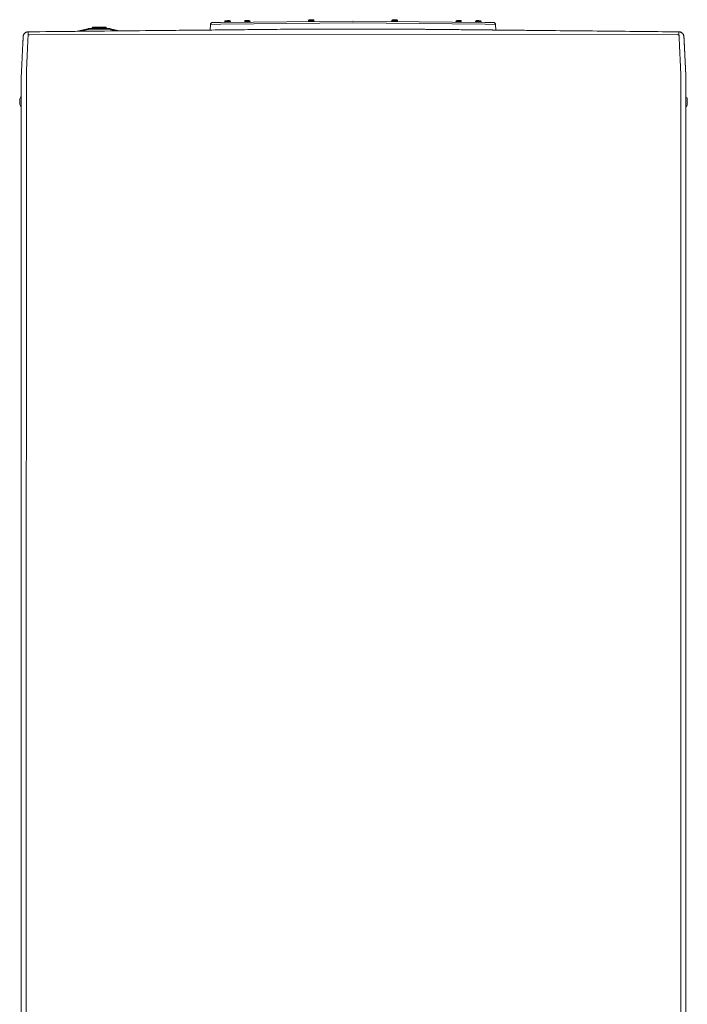
# Model space of a CAD drawing. Units: inches. Extents: x -59 to 363, y -535 to 202.
# Drawn here: x 253 to 286, y -144 to -95 of the extents above; entities that cross this region are included whole.
import ezdxf

# ---------------------------------------------------------------- set-up
doc = ezdxf.new("R2010")
doc.units = ezdxf.units.IN
doc.header["$MEASUREMENT"] = 0
doc.layers.add('Unnamed [1]', color=7, linetype='Continuous', lineweight=0)

msp = doc.modelspace()

# ---------------------------------------------------------------- linework, layer by layer
at = {"layer": 'Unnamed [1]', "color": 178, "linetype": 'Continuous', "lineweight": 0}
for p, q in [((256.9175157, -95.6841115), (256.8952076, -95.7376509)), ((256.9175157, -95.6841116), (257.0462504, -95.6841116)), ((257.5652067, -95.66565), (256.945208, -95.66565)), ((257.0462504, -95.6841116), (257.592899, -95.6841116)), ((257.615207, -95.7376508), (257.5928989, -95.6841114)), ((262.7457387, -95.5336184), (262.7341913, -95.809129)), ((263.2506775, -95.5283305), (262.7457387, -95.5336184)), ((262.8446038, -95.4378114), (263.2496851, -95.4335692)), ((263.2496851, -95.4335692), (269.7768059, -95.3652149)), ((269.7753168, -95.4600021), (263.2506775, -95.5283305)), ((263.4588975, -95.3946742), (263.459539, -95.4296702)), ((263.5938749, -95.3922013), (263.4588976, -95.3946751)), ((263.5945163, -95.4271954), (263.4595389, -95.4296693)), ((263.4605571, -95.4306508), (263.7285121, -95.4257397)), ((263.5040469, -95.3478399), (263.5930319, -95.346209)), ((263.5930319, -95.346209), (263.682017, -95.3445781)), ((263.7288522, -95.3897274), (263.5938749, -95.3922013)), ((263.7294936, -95.4247215), (263.5945163, -95.4271954)), ((263.7294936, -95.4247225), (263.7288522, -95.3897265)), ((263.7294936, -95.4247225), (263.7288522, -95.3897265)), ((263.7294936, -95.4247225), (263.7288522, -95.3897265)), ((263.7294936, -95.4247225), (263.7288522, -95.3897265)), ((264.5729513, -95.3865503), (264.437974, -95.3890242)), ((264.437974, -95.3890246), (264.4385622, -95.4211176)), ((264.4831233, -95.3421889), (264.5721083, -95.340558)), ((264.5721083, -95.340558), (264.6610934, -95.3389271)), ((264.7079286, -95.3840764), (264.5729513, -95.3865503)), ((264.70857, -95.4190691), (264.7079286, -95.3840769)), ((267.7210472, -95.3490854), (267.5860699, -95.3515592)), ((267.5860699, -95.3515605), (267.5867113, -95.3865527)), ((267.7216886, -95.3840795), (267.5867113, -95.3865533)), ((267.5877294, -95.3875348), (267.8556844, -95.3826238)), ((267.6312192, -95.304724), (267.7202043, -95.3030931)), ((267.7202043, -95.3030931), (267.8091894, -95.3014622)), ((267.8560246, -95.3466115), (267.7210472, -95.3490854)), ((267.8566659, -95.3816056), (267.7216886, -95.3840795)), ((267.8562459, -95.3466057), (267.8559604, -95.3466109)), ((267.8566659, -95.381605), (267.8560246, -95.3466128)), ((267.8568873, -95.3816012), (267.8562458, -95.3466052)), ((267.8568872, -95.3815998), (267.8566016, -95.3816051)), ((269.7868088, -95.3652149), (276.3134244, -95.433564)), ((269.7882978, -95.4600021), (276.312432, -95.5283252)), ((271.7063167, -95.3446177), (271.7056753, -95.37961)), ((271.8406526, -95.3820847), (271.7056753, -95.3796108)), ((271.841294, -95.3470906), (271.7063167, -95.3446167)), ((271.7066568, -95.380629), (271.9746118, -95.3855401)), ((271.7531519, -95.2994674), (271.842137, -95.3010983)), ((271.97563, -95.3845586), (271.8406526, -95.3820847)), ((271.9762714, -95.3495644), (271.841294, -95.3470906)), ((271.842137, -95.3010983), (271.931122, -95.3027292)), ((271.9758513, -95.3845644), (271.9755655, -95.3845591)), ((271.97563, -95.3845576), (271.9762713, -95.3495653)), ((271.9758512, -95.3845652), (271.9764927, -95.3495692)), ((271.9764926, -95.3495702), (271.9762071, -95.349565)), ((274.855686, -95.3840769), (274.8550447, -95.4190691)), ((274.9906634, -95.3865503), (274.855686, -95.3840764)), ((274.9025213, -95.3389271), (274.9915063, -95.340558)), ((275.1256407, -95.3890242), (274.9906634, -95.3865503)), ((274.9915063, -95.340558), (275.0804914, -95.3421889)), ((275.1250525, -95.4211176), (275.1256407, -95.3890246)), ((275.835938, -95.389738), (275.8352966, -95.424734)), ((275.970274, -95.427207), (275.8352966, -95.4247331)), ((275.9709153, -95.3922129), (275.835938, -95.389739)), ((275.8362781, -95.4257513), (276.1042331, -95.4306624)), ((275.8827732, -95.3445897), (275.9717583, -95.3462206)), ((276.1052513, -95.4296808), (275.970274, -95.427207)), ((276.1058927, -95.3946867), (275.9709153, -95.3922129)), ((275.9717583, -95.3462206), (276.0607433, -95.3478515)), ((276.1052513, -95.4296816), (276.1058927, -95.3946856)), ((276.1052513, -95.4296816), (276.1058927, -95.3946856)), ((276.1052513, -95.4296816), (276.1058927, -95.3946856)), ((276.1052513, -95.4296816), (276.1058927, -95.3946856)), ((276.8173708, -95.5336131), (276.312432, -95.5283252)), ((276.3134244, -95.433564), (276.7185057, -95.4378061)), ((276.8173708, -95.5336131), (276.8289416, -95.8096844)), ((253.5031279, -96.1247377), (253.5031205, -96.1248823)), ((253.5043812, -96.1097005), (253.5041065, -96.1122335)), ((253.7505025, -95.8878517), (253.7505003, -95.8878517)), ((285.7920149, -96.0375105), (253.8109333, -96.0402134)), ((256.6952424, -95.7461611), (256.173057, -95.8732692)), ((256.3052089, -95.8719774), (256.7023377, -95.77531)), ((256.6952424, -95.7461611), (256.6973206, -95.7546986)), ((256.6973206, -95.7546986), (256.7023377, -95.77531)), ((256.7661953, -95.7376499), (256.7661953, -95.7464367)), ((257.7442193, -95.7376499), (256.7661953, -95.7376499)), ((256.7661953, -95.7464367), (256.7661953, -95.7676499)), ((256.7661953, -95.7676499), (257.7442193, -95.7676499)), ((257.7442193, -95.7464367), (257.7442193, -95.7376499)), ((257.7442193, -95.7676499), (257.7442193, -95.7464367)), ((257.808077, -95.77531), (257.8130941, -95.7546986)), ((257.808077, -95.77531), (258.1318566, -95.854123)), ((257.8130941, -95.7546986), (257.8151722, -95.7461611)), ((258.2538048, -95.8529311), (257.8151722, -95.7461611)), ((266.2065471, -95.7751238), (267.5130437, -95.7623493)), ((272.1059908, -95.7627091), (267.5130437, -95.7623493)), ((286.1130085, -96.1000951), (286.1113224, -96.0910085)), ((253.3301277, -99.2022531), (253.3301277, -99.4869531)), ((253.4093029, -99.5338182), (253.4065583, -134.5857159)), ((253.4093029, -99.5338182), (253.4093044, -99.5142641)), ((253.4093048, -99.5100013), (253.4093044, -99.5142641)), ((253.6565583, -134.5900083), (253.6593051, -99.5100084)), ((285.9565582, -134.5925382), (285.959305, -99.5125383)), ((286.2093021, -99.5125698), (286.2093018, -99.5167974)), ((286.2093028, -99.5358133), (286.2093043, -99.5168332)), ((286.2093043, -99.5168331), (286.2093047, -99.5125704)), ((286.2829839, -99.4883592), (286.2829839, -99.2036592)), ((286.2829839, -99.4887442), (286.2829839, -99.4883374)), ((253.4065579, -134.5899887), (253.4038113, -169.6473735)), ((253.6565583, -134.5900083), (253.6538099, -169.6700082)), ((285.9565582, -134.5925382), (285.9538098, -169.6725381)), ((286.2065582, -134.5882824), (286.2038098, -169.6682823)), ((286.2065578, -134.5925562), (286.2038112, -169.6493351)), ((286.2065575, -134.5968331), (286.2065582, -134.5882849)), ((286.2065582, -134.5882874), (286.2065578, -134.5925562))]:
    msp.add_line(p, q, dxfattribs=at)
for points in [[(253.5031204, -96.124883), (253.5023801, -96.1392659), (253.501636, -96.1537245), (253.500884, -96.1683431), (253.5001197, -96.1832057), (253.4993389, -96.1983966), (253.4985375, -96.2140002), (253.4977112, -96.2301005), (253.4968558, -96.2467818), (253.495967, -96.2641283), (253.4950415, -96.2822063), (253.4940798, -96.3010104), (253.493083, -96.3205174), (253.4920524, -96.3407039), (253.4909893, -96.3615467), (253.489895, -96.3830224), (253.4887707, -96.4051077), (253.4876176, -96.4277793), (253.4864371, -96.451014), (253.4852303, -96.4747917), (253.4839978, -96.4991059), (253.4827403, -96.5239531), (253.4814582, -96.54933), (253.4801522, -96.5752333), (253.4788229, -96.6016597), (253.4774706, -96.6286059), (253.4760962, -96.6560684), (253.4747, -96.684044), (253.4732827, -96.7125294), (253.4718448, -96.7415211), (253.4703869, -96.7710159), (253.4689095, -96.8010105), (253.4674133, -96.8315014), (253.4658987, -96.8624854), (253.4643664, -96.8939592), (253.4628168, -96.9259193), (253.4612506, -96.9583625), (253.4596681, -96.9912846), (253.4580689, -97.0246782), (253.4564524, -97.0585347), (253.4548178, -97.092846), (253.4531647, -97.1276037), (253.4514924, -97.1627994), (253.4498001, -97.1984248), (253.4480874, -97.2344715), (253.4463536, -97.2709312), (253.444598, -97.3077957), (253.4428201, -97.3450564), (253.4410191, -97.3827051), (253.4391945, -97.4207335), (253.4373456, -97.4591332), (253.4354718, -97.4978959), (253.4335724, -97.5370132), (253.4316469, -97.5764768), (253.4296947, -97.6162783), (253.4276461, -97.6564506), (253.42547, -97.6970233), (253.423223, -97.7379837), (253.4209618, -97.7793189), (253.418743, -97.8210161), (253.4166235, -97.8630623), (253.4146598, -97.9054449), (253.4129086, -97.9481508), (253.4114266, -97.9911672), (253.4102565, -98.0344776), (253.4093854, -98.0780504), (253.4087862, -98.1218502), (253.4084321, -98.1658417), (253.408296, -98.2099895), (253.4083511, -98.2542583), (253.4085703, -98.2986127), (253.4089267, -98.3430175), (253.4093933, -98.3874372)], [(253.5031205, -96.1248823), (253.5026193, -96.1346269), (253.5021005, -96.1447133), (253.5015642, -96.1551399), (253.5010104, -96.1659052), (253.5004395, -96.1770077), (253.4998514, -96.1884459), (253.4992464, -96.2002184), (253.4986245, -96.2123237), (253.497986, -96.2247602), (253.4973309, -96.2375264), (253.4966594, -96.2506209), (253.4959717, -96.2640421), (253.4952679, -96.2777886), (253.494548, -96.2918589), (253.4938124, -96.3062514), (253.493061, -96.3209646), (253.4922941, -96.3359972), (253.4915117, -96.3513475), (253.4907141, -96.3670141), (253.4899014, -96.3829955), (253.4890736, -96.3992901), (253.488231, -96.4158966), (253.4873737, -96.4328133), (253.4865018, -96.4500388)], [(253.5041032, -96.1122573), (253.5040495, -96.1127735), (253.503997, -96.1132901), (253.5039456, -96.113807), (253.5038953, -96.1143243), (253.5038461, -96.1148419), (253.5037981, -96.1153598), (253.5037512, -96.1158781), (253.5037054, -96.1163967), (253.5036608, -96.1169156), (253.5036173, -96.1174348), (253.5035749, -96.1179544), (253.5035337, -96.1184742), (253.5034936, -96.1189945), (253.5034547, -96.119515), (253.5034168, -96.1200358), (253.5033802, -96.120557), (253.5033446, -96.1210785), (253.5033102, -96.1216003), (253.503277, -96.1221224), (253.5032449, -96.1226448), (253.5032139, -96.1231676), (253.5031841, -96.1236907), (253.5031554, -96.124214), (253.5031279, -96.1247377)], [(253.6593051, -99.5100084), (253.6593088, -99.448766), (253.6593108, -99.3875729), (253.6593116, -99.3264419), (253.6593119, -99.2653855), (253.6593122, -99.2044166), (253.6593132, -99.1435477), (253.6593155, -99.0827916), (253.6593195, -99.0221609), (253.6593261, -98.9616682), (253.6593357, -98.9013263), (253.659349, -98.8411478), (253.6593665, -98.7811455), (253.6593888, -98.7213319), (253.6594167, -98.6617198), (253.6594506, -98.6023217), (253.6594911, -98.5431505), (253.6595389, -98.4842188), (253.6595946, -98.4255392), (253.6596587, -98.3671244), (253.6597319, -98.3089872), (253.6598094, -98.2511419), (253.6598651, -98.1936104), (253.6598675, -98.1364165), (253.659785, -98.0795838), (253.6595863, -98.023136), (253.6593738, -97.9670972), (253.6597857, -97.9114935), (253.661554, -97.8563508), (253.6644843, -97.8016744), (253.6674553, -97.747449), (253.6700334, -97.6936866), (253.67256, -97.6404171), (253.6750367, -97.587651), (253.6774647, -97.5353988), (253.6798456, -97.4836711), (253.6821808, -97.4324782), (253.6844718, -97.3818309), (253.6867199, -97.3317396), (253.6889267, -97.2822148), (253.6910935, -97.2332671), (253.6932294, -97.1849489), (253.6953421, -97.1373103), (253.6974311, -97.0903579), (253.6994957, -97.0440985), (253.7015354, -96.9985388), (253.7035496, -96.9536854), (253.7055378, -96.9095452), (253.7074994, -96.8661248), (253.7094338, -96.823431), (253.7113405, -96.7814704), (253.7132188, -96.7402498), (253.7150683, -96.6997759), (253.7168882, -96.6600555), (253.7186781, -96.6210951), (253.7204375, -96.5829016), (253.7221656, -96.5454817), (253.723862, -96.508842), (253.725526, -96.4729893), (253.7271572, -96.4379304), (253.7287549, -96.4036719), (253.7303186, -96.3702205), (253.7318477, -96.337583), (253.7333416, -96.305766), (253.7347998, -96.2747764), (253.7362216, -96.2446207), (253.7376066, -96.2153058), (253.7389541, -96.1868383), (253.7402635, -96.159225), (253.7415344, -96.1324726), (253.7427661, -96.1065878), (253.7439581, -96.0815772), (253.7451097, -96.0574477), (253.7462205, -96.034206), (253.7472898, -96.0118587), (253.7483172, -95.9904126), (253.7493019, -95.9698743), (253.7502434, -95.9502507), (253.7511412, -95.9315484), (253.7519947, -95.9137741), (253.7528034, -95.8969346)], [(260.9826925, -95.8262576), (260.9847692, -95.8262373), (260.9868459, -95.826217), (260.9889227, -95.8261966), (260.9909994, -95.8261763), (260.9930761, -95.826156), (260.9951529, -95.8261357), (260.9972296, -95.8261154), (260.9993063, -95.8260951), (261.001383, -95.8260748), (261.0034598, -95.8260545), (261.0055365, -95.8260342), (261.0076132, -95.8260139), (261.0096899, -95.8259936), (261.0117666, -95.8259733), (261.0138434, -95.825953), (261.0159201, -95.8259327), (261.0179968, -95.8259124), (261.0200735, -95.8258921), (261.0221502, -95.8258718), (261.0242269, -95.8258515), (261.0263037, -95.8258312), (261.0283804, -95.8258109), (261.0304571, -95.8257906), (261.0325338, -95.8257703)], [(261.0325338, -95.8257703), (261.1944338, -95.8241875), (261.3563273, -95.8226047), (261.5182141, -95.8210219), (261.6800941, -95.819439), (261.8419672, -95.8178562), (262.0038332, -95.8162732), (262.165692, -95.8146903), (262.3275434, -95.8131072), (262.4893873, -95.811524), (262.6512236, -95.8099408), (262.813052, -95.8083574), (262.9748726, -95.8067739), (263.136685, -95.8051903), (263.2984893, -95.8036065), (263.4602852, -95.8020226), (263.6220726, -95.8004384), (263.7838507, -95.7988541), (263.9456158, -95.7972697), (264.1073636, -95.7956853), (264.2690899, -95.7941009), (264.4307902, -95.7925167), (264.5924603, -95.7909327), (264.7540958, -95.789349), (264.9156924, -95.7877657), (265.0772459, -95.7861829), (265.2387518, -95.7846006), (265.4002058, -95.7830191), (265.5616037, -95.7814382), (265.7229411, -95.7798582), (265.8842137, -95.778279), (266.0454171, -95.7767009), (266.2065471, -95.7751238)], [(273.7329935, -95.7788704), (273.6880143, -95.7784247), (273.643039, -95.777979), (273.5980686, -95.7775334), (273.5531043, -95.7770879), (273.508147, -95.7766425), (273.4631977, -95.7761971), (273.4182576, -95.7757518), (273.3733277, -95.7753065), (273.3284089, -95.7748611), (273.2835024, -95.7744158), (273.2386092, -95.7739704), (273.1937302, -95.773525), (273.1488666, -95.7730795), (273.1040194, -95.7726339), (273.0591896, -95.7721882), (273.0143783, -95.7717424), (272.9695865, -95.7712965), (272.9248152, -95.7708504), (272.8800655, -95.7704042), (272.8353384, -95.7699577), (272.7906349, -95.7695111), (272.7459561, -95.7690643), (272.7013031, -95.7686172), (272.6566768, -95.7681699)], [(277.0631916, -95.8120183), (277.041309, -95.8118004), (277.0194266, -95.8115824), (276.9975443, -95.8113644), (276.9756623, -95.8111464), (276.9537804, -95.8109284), (276.9318987, -95.8107104), (276.9100172, -95.8104924), (276.8881359, -95.8102743), (276.8662548, -95.8100563), (276.8443739, -95.8098382), (276.8224932, -95.8096201), (276.8006127, -95.8094021), (276.7787323, -95.809184), (276.7568522, -95.8089659), (276.7349723, -95.8087478), (276.7130926, -95.8085296), (276.6912131, -95.8083115), (276.6693338, -95.8080934), (276.6474547, -95.8078752), (276.6255758, -95.8076571), (276.6036972, -95.8074389), (276.5818187, -95.8072208), (276.5599405, -95.8070026), (276.5380625, -95.8067845)], [(277.0797936, -95.8121837), (277.0791018, -95.8121768), (277.0784101, -95.8121699), (277.0777183, -95.812163), (277.0770266, -95.8121561), (277.0763348, -95.8121492), (277.0756431, -95.8121423), (277.0749513, -95.8121355), (277.0742596, -95.8121286), (277.0735678, -95.8121217), (277.0728761, -95.8121148), (277.0721843, -95.8121079), (277.0714926, -95.812101), (277.0708009, -95.8120941), (277.0701091, -95.8120872), (277.0694174, -95.8120803), (277.0687256, -95.8120734), (277.0680339, -95.8120666), (277.0673421, -95.8120597), (277.0666504, -95.8120528), (277.0659586, -95.8120459), (277.0652669, -95.812039), (277.0645751, -95.8120321), (277.0638834, -95.8120252), (277.0631916, -95.8120183)], [(279.6259019, -95.8374664), (279.5197893, -95.8364131), (279.4136783, -95.8353601), (279.3075688, -95.8343072), (279.2014609, -95.8332544), (279.0953548, -95.8322017), (278.9892506, -95.8311491), (278.8831483, -95.8300966), (278.777048, -95.8290441), (278.6709499, -95.8279915), (278.5648539, -95.826939), (278.4587603, -95.8258863), (278.352669, -95.8248336), (278.2465803, -95.8237808), (278.1404941, -95.8227278), (278.0344105, -95.8216746), (277.9283298, -95.8206212), (277.8222518, -95.8195676), (277.7161768, -95.8185138), (277.6101049, -95.8174596), (277.504036, -95.8164052), (277.3979704, -95.8153504), (277.291908, -95.8142952), (277.1858491, -95.8132397), (277.0797936, -95.8121837)], [(285.959305, -99.5125383), (285.9593118, -99.451296), (285.9593221, -99.3901027), (285.9593351, -99.3289711), (285.95935, -99.2679139), (285.959366, -99.2069438), (285.9593823, -99.1460735), (285.9593982, -99.0853158), (285.9594129, -99.0246833), (285.9594255, -98.9641888), (285.9594353, -98.903845), (285.9594414, -98.8436646), (285.9594432, -98.7836603), (285.9594397, -98.7238448), (285.9594303, -98.6642308), (285.9594141, -98.6048311), (285.9593904, -98.5456584), (285.9593583, -98.4867254), (285.959317, -98.4280447), (285.9592659, -98.3696292), (285.959204, -98.3114915), (285.9591355, -98.2536462), (285.9590841, -98.1961149), (285.9590785, -98.1389215), (285.9591474, -98.0820893), (285.9593192, -98.0256421), (285.9594938, -97.9696038), (285.9590551, -97.9139998), (285.9572968, -97.8588552), (285.9544021, -97.8041758), (285.951444, -97.7499481), (285.9488648, -97.6961832), (285.9463598, -97.6429093), (285.9439198, -97.5901376), (285.9415356, -97.5378793), (285.9391981, -97.4861457), (285.9368979, -97.434948), (285.934626, -97.3842974), (285.9323732, -97.3342051), (285.9301302, -97.2846825), (285.927888, -97.2357407), (285.9256596, -97.1874303), (285.9234644, -97.1397988), (285.9213027, -97.092853), (285.9191745, -97.0465996), (285.9170801, -97.0010454), (285.9150197, -96.9561971), (285.9129933, -96.9120614), (285.9110012, -96.8686451), (285.9090436, -96.8259548), (285.9071205, -96.7839974), (285.9052323, -96.7427796), (285.9033789, -96.7023081), (285.9015608, -96.6625896), (285.8997778, -96.6236309), (285.8980304, -96.5854386), (285.8963186, -96.5480197), (285.8946426, -96.5113807), (285.8930025, -96.4755284), (285.8913986, -96.4404696), (285.889831, -96.406211), (285.8882999, -96.3727593), (285.8868054, -96.3401212), (285.8853477, -96.3083036), (285.883927, -96.277313), (285.8825435, -96.2471564), (285.8811974, -96.2178403), (285.8798887, -96.1893716), (285.8786176, -96.1617569), (285.8773845, -96.1350031), (285.8761893, -96.1091167), (285.8750323, -96.0841047), (285.8739137, -96.0599737), (285.8728335, -96.0367304), (285.8717921, -96.0143816), (285.8707895, -95.992934), (285.8698259, -95.9723944), (285.8689016, -95.9527694), (285.8680166, -95.9340659), (285.8671711, -95.9162906), (285.8663654, -95.8994501)], [(286.1130206, -96.1001633), (286.1132064, -96.1012744), (286.1133869, -96.1023873), (286.1135621, -96.1035019), (286.1137321, -96.1046182), (286.1138968, -96.1057363), (286.1140562, -96.1068561), (286.1142103, -96.1079776), (286.114359, -96.1091008), (286.1145025, -96.1102257), (286.1146405, -96.1113522), (286.1147732, -96.1124804), (286.1149006, -96.1136102), (286.1150226, -96.1147417), (286.1151391, -96.1158748), (286.1152503, -96.1170095), (286.115356, -96.1181458), (286.1154563, -96.1192836), (286.1155511, -96.1204231), (286.1156405, -96.1215641), (286.1157244, -96.1227066), (286.1158028, -96.1238507), (286.1158757, -96.1249963), (286.1159431, -96.1261435), (286.1160049, -96.1272921)], [(286.1160011, -96.1272176), (286.1166288, -96.1395144), (286.1172636, -96.151969), (286.1179094, -96.1646654), (286.1185702, -96.1776873), (286.1192496, -96.1911188), (286.1199516, -96.2050437), (286.1206801, -96.2195458), (286.1214376, -96.2346804), (286.122219, -96.2503267), (286.1230229, -96.266457), (286.1238495, -96.2830686), (286.1246985, -96.3001588), (286.1255699, -96.3177247), (286.1264635, -96.3357638), (286.1273793, -96.3542733), (286.1283172, -96.3732505), (286.1292771, -96.3926927), (286.1302589, -96.4125972), (286.1312625, -96.4329612), (286.1322878, -96.453782), (286.1333346, -96.4750568), (286.134403, -96.4967823), (286.1354927, -96.5189548), (286.1366037, -96.5415709), (286.1377358, -96.5646271), (286.1388889, -96.5881199), (286.1400628, -96.6120457), (286.1412576, -96.6364011), (286.1424729, -96.6611825), (286.1437088, -96.6863865), (286.144965, -96.7120094), (286.1462416, -96.7380478), (286.1475382, -96.7644983), (286.1488549, -96.7913572), (286.1501916, -96.818621), (286.151548, -96.8462864), (286.152924, -96.8743496), (286.1543196, -96.9028073), (286.1557346, -96.9316559), (286.157169, -96.9608919), (286.1586224, -96.9905115), (286.1600947, -97.0205094), (286.1615854, -97.0508801), (286.1630942, -97.081618), (286.1646208, -97.1127175), (286.1661647, -97.1441731), (286.1677256, -97.1759793), (286.1693032, -97.2081304), (286.1708971, -97.2406209), (286.1725069, -97.2734452), (286.1741322, -97.3065979), (286.1757728, -97.3400732), (286.1774282, -97.3738657), (286.1790981, -97.4079697), (286.1807821, -97.4423798), (286.1824799, -97.4770904), (286.1841911, -97.5120959), (286.1859153, -97.5473907), (286.1876521, -97.5829693), (286.1894013, -97.6188261), (286.1912217, -97.6549843), (286.1931454, -97.6914648), (286.1951322, -97.7282586), (286.1971417, -97.7653568), (286.1991338, -97.8027504), (286.201068, -97.8404305), (286.2029042, -97.8783881), (286.2046019, -97.9166142), (286.206121, -97.9551001), (286.2074211, -97.9938365), (286.2084718, -98.0328119), (286.2092823, -98.0720032), (286.2098714, -98.1113846), (286.2102582, -98.1509304), (286.2104616, -98.1906146), (286.2105007, -98.2304116), (286.2103943, -98.2702954), (286.2101615, -98.3102404), (286.2098213, -98.3502207), (286.2093925, -98.3902105)], [(286.1160049, -96.1272921), (286.1166757, -96.1403715), (286.1173742, -96.1540616), (286.1181005, -96.1683588), (286.1188543, -96.1832592), (286.1196357, -96.1987591), (286.1204444, -96.2148549), (286.1212804, -96.2315427), (286.1221436, -96.2488189), (286.1230339, -96.2666796), (286.1239512, -96.2851212), (286.1248953, -96.3041399), (286.1258662, -96.3237321), (286.1268637, -96.3438939), (286.1278878, -96.3646216), (286.1289384, -96.3859114), (286.1300153, -96.4077598), (286.1311184, -96.4301628), (286.1322477, -96.4531169), (286.133403, -96.4766182), (286.1345842, -96.500663), (286.1357913, -96.5252475), (286.1370241, -96.5503681), (286.1382824, -96.5760211), (286.1395663, -96.6022025), (286.1408756, -96.6289089), (286.1422102, -96.6561363), (286.14357, -96.6838811), (286.1449549, -96.7121395), (286.1463648, -96.7409078), (286.1477995, -96.7701823), (286.1492591, -96.7999592), (286.1507433, -96.8302348), (286.1522521, -96.8610054), (286.1537853, -96.8922671), (286.1553429, -96.9240164), (286.1569247, -96.9562494), (286.1585307, -96.9889624), (286.1601608, -97.0221517), (286.1618147, -97.0558136), (286.1634926, -97.0899443), (286.1651941, -97.12454), (286.1669193, -97.1595971), (286.168668, -97.1951118), (286.1704401, -97.2310803), (286.1722355, -97.267499), (286.1740473, -97.3043497), (286.1758697, -97.3416123), (286.1777046, -97.3792805), (286.1795537, -97.4173477), (286.1814188, -97.4558075), (286.1833019, -97.4946535), (286.1852046, -97.5338791), (286.1871287, -97.5734779), (286.1890762, -97.6134435), (286.1910488, -97.6537694), (286.1930482, -97.6944491), (286.1950764, -97.7354761), (286.197135, -97.7768441), (286.199256, -97.8185676), (286.2015494, -97.8607615), (286.2038635, -97.903428), (286.2060088, -97.9465475), (286.2077955, -97.9901005), (286.2090341, -98.0340673), (286.2095349, -98.0784285), (286.2094183, -98.1229976), (286.2093398, -98.167407), (286.2093145, -98.2117354), (286.2093247, -98.2560815), (286.2093529, -98.3005437), (286.2093813, -98.3452205), (286.2093923, -98.3902105)], [(286.2094244, -97.9125579), (286.2094244, -97.912552), (286.2094244, -97.9125354), (286.2094244, -97.9125097), (286.2094245, -97.9124765), (286.2094245, -97.9124375), (286.2094245, -97.9123942), (286.2094246, -97.9123482), (286.2094246, -97.9123012), (286.2094246, -97.9122548), (286.2094247, -97.9122106), (286.2094247, -97.9121703), (286.2094247, -97.9121353), (286.2094248, -97.9121073), (286.2094248, -97.912088), (286.2094248, -97.912079), (286.2094248, -97.9120818), (286.2094249, -97.9120982), (286.2094249, -97.9121296), (286.2094249, -97.9121777), (286.2094249, -97.9122441), (286.209425, -97.9123305), (286.209425, -97.9124384), (286.209425, -97.9125695), (286.209425, -97.9127254)], [(253.4092861, -99.715226), (253.4092898, -99.6681169), (253.4092935, -99.6211612), (253.4092972, -99.5743792), (253.4093008, -99.5277917), (253.4093044, -99.4814191), (253.409308, -99.4352822), (253.4093116, -99.3894014), (253.4093152, -99.3437973), (253.4093187, -99.2984905), (253.4093222, -99.2535016), (253.4093257, -99.2088512), (253.4093292, -99.1645599), (253.4093326, -99.1206481), (253.409336, -99.0771366), (253.4093393, -99.0340459), (253.4093426, -98.9913965), (253.4093459, -98.9492098), (253.4093492, -98.90751), (253.4093524, -98.8663222), (253.4093555, -98.8256713), (253.4093586, -98.7855823), (253.4093617, -98.7460803), (253.4093647, -98.7071903), (253.4093676, -98.6689372), (253.4093706, -98.631346), (253.4093734, -98.5944418), (253.4093762, -98.5582495), (253.4093789, -98.5227941), (253.4093816, -98.4881007), (253.4093842, -98.4541943), (253.4093868, -98.4210998), (253.4093893, -98.3888422)], [(253.4093925, -98.3863651), (253.4093886, -98.4317026), (253.4093848, -98.4772164), (253.4093809, -98.5229), (253.4093772, -98.568747), (253.4093734, -98.6147509), (253.4093697, -98.6609051), (253.4093661, -98.7072032), (253.4093624, -98.7536387), (253.4093588, -98.8002051), (253.4093552, -98.8468959), (253.4093516, -98.8937047), (253.4093481, -98.940625), (253.4093445, -98.9876502), (253.4093409, -99.034774), (253.4093374, -99.0819897), (253.4093338, -99.1292909), (253.4093303, -99.1766712), (253.4093267, -99.224124), (253.4093231, -99.2716429), (253.4093195, -99.3192214), (253.4093158, -99.3668529), (253.4093122, -99.4145311), (253.4093085, -99.4622494), (253.4093048, -99.5100013)], [(286.2093923, -98.3902105), (286.2093888, -98.4354815), (286.2093853, -98.4809315), (286.2093817, -98.5265536), (286.2093781, -98.5723413), (286.2093746, -98.6182878), (286.209371, -98.6643865), (286.2093674, -98.7106307), (286.2093637, -98.7570137), (286.2093601, -98.8035288), (286.2093565, -98.8501694), (286.2093528, -98.8969288), (286.2093492, -98.9438002), (286.2093455, -98.9907771), (286.2093418, -99.0378527), (286.2093381, -99.0850204), (286.2093344, -99.1322735), (286.2093307, -99.1796053), (286.209327, -99.227009), (286.2093233, -99.2744782), (286.2093196, -99.322006), (286.2093159, -99.3695858), (286.2093121, -99.4172109), (286.2093084, -99.4648747), (286.2093047, -99.5125704)], [(286.2065575, -134.5968331), (286.206672, -133.1351664), (286.2067864, -131.6734997), (286.2069009, -130.2118331), (286.2070153, -128.7501664), (286.2071298, -127.2884997), (286.2072442, -125.8268331), (286.2073587, -124.3651664), (286.2074731, -122.9034998), (286.2075876, -121.4418331), (286.207702, -119.9801664), (286.2078165, -118.5184998), (286.2079309, -117.0568331), (286.2080454, -115.5951664), (286.2081598, -114.1334998), (286.2082743, -112.6718331), (286.2083887, -111.2101665), (286.2085032, -109.7484998), (286.2086176, -108.2868331), (286.2087321, -106.8251665), (286.2088465, -105.3634998), (286.208961, -103.9018331), (286.2090754, -102.4401665), (286.2091899, -100.9784998), (286.2093043, -99.5168332)]]:
    msp.add_lwpolyline(points, dxfattribs=at)
at = {"layer": 'Unnamed [1]', "color": 178, "linetype": 'Continuous', "lineweight": 0, "extrusion": (0, 0, -1)}
for points in [[(-253.7528034, -95.8969346), (-253.7368115, -95.8973447), (-253.7210791, -95.8987102), (-253.7056377, -95.9010023), (-253.6905184, -95.9041924), (-253.6757528, -95.9082516), (-253.6613721, -95.9131512), (-253.6474078, -95.9188624), (-253.6338912, -95.9253565), (-253.6208536, -95.9326047), (-253.6083264, -95.9405781), (-253.5963411, -95.9492482), (-253.5849288, -95.958586), (-253.5741211, -95.9685628), (-253.5639492, -95.97915), (-253.5544446, -95.9903186), (-253.5456386, -96.0020399), (-253.5375625, -96.0142852), (-253.5302477, -96.0270257), (-253.5237256, -96.0402327), (-253.5180276, -96.0538773), (-253.513185, -96.0679309), (-253.5092291, -96.0823645), (-253.5061914, -96.0971496), (-253.5041032, -96.1122573)], [(-253.7528034, -95.8969348), (-253.7647378, -95.8968181), (-253.7766721, -95.8967014), (-253.7886065, -95.8965846), (-253.8005408, -95.8964679), (-253.8124752, -95.8963512), (-253.8244095, -95.8962344), (-253.8363438, -95.8961177), (-253.8482782, -95.896001), (-253.8602125, -95.8958842), (-253.8721468, -95.8957675), (-253.8840811, -95.8956508), (-253.8960155, -95.895534), (-253.9079498, -95.8954173), (-253.9198841, -95.8953006), (-253.9318184, -95.8951839), (-253.9437527, -95.8950671), (-253.9556869, -95.8949504), (-253.9676212, -95.8948337), (-253.9795555, -95.8947169), (-253.9914898, -95.8946002), (-254.0034241, -95.8944835), (-254.0153583, -95.8943668), (-254.0272926, -95.89425), (-254.0392268, -95.8941333)], [(-254.0392268, -95.8941333), (-254.3286213, -95.891303), (-254.6180124, -95.888473), (-254.9073994, -95.8856432), (-255.1967819, -95.8828137), (-255.4861594, -95.8799844), (-255.7755314, -95.8771553), (-256.0648974, -95.8743265), (-256.3542567, -95.8714979), (-256.643609, -95.8686695), (-256.9329537, -95.8658412), (-257.2222903, -95.8630131), (-257.5116182, -95.8601852), (-257.800937, -95.8573574), (-258.0902462, -95.8545297), (-258.3795451, -95.8517022), (-258.6688334, -95.8488747), (-258.9581104, -95.8460474), (-259.2473757, -95.8432201), (-259.5366288, -95.8403929), (-259.8258691, -95.8375658), (-260.1150962, -95.8347387), (-260.4043094, -95.8319116), (-260.6935084, -95.8290846), (-260.9826925, -95.8262576)], [(-272.6566003, -95.7681918), (-272.6333167, -95.7679579), (-272.6100341, -95.7677233), (-272.5867566, -95.7674882), (-272.5634879, -95.7672528), (-272.5402319, -95.7670172), (-272.5169926, -95.7667815), (-272.4937738, -95.766546), (-272.4705794, -95.7663107), (-272.4474134, -95.7660759), (-272.4242795, -95.7658416), (-272.4011817, -95.7656081), (-272.3781239, -95.7653754), (-272.3551099, -95.7651439), (-272.3321437, -95.7649135), (-272.3092291, -95.7646845), (-272.2863701, -95.764457), (-272.2635704, -95.7642312), (-272.2408341, -95.7640072), (-272.218165, -95.7637852), (-272.1955669, -95.7635653), (-272.1730438, -95.7633477), (-272.1505996, -95.7631326), (-272.1282381, -95.7629201), (-272.1059632, -95.7627103)], [(-272.6566768, -95.7681699), (-272.6333932, -95.767936), (-272.6101106, -95.7677014), (-272.5868331, -95.7674663), (-272.5635644, -95.7672309), (-272.5403084, -95.7669953), (-272.5170691, -95.7667596), (-272.4938503, -95.7665241), (-272.470656, -95.7662888), (-272.4474899, -95.766054), (-272.424356, -95.7658197), (-272.4012582, -95.7655862), (-272.3782004, -95.7653536), (-272.3551864, -95.765122), (-272.3322202, -95.7648916), (-272.3093056, -95.7646626), (-272.2864466, -95.7644351), (-272.263647, -95.7642093), (-272.2409106, -95.7639853), (-272.2182415, -95.7637633), (-272.1956434, -95.7635434), (-272.1731203, -95.7633258), (-272.1506761, -95.7631107), (-272.1283146, -95.7628982), (-272.1060398, -95.7626884)], [(-273.7429162, -95.7789688), (-273.7425028, -95.7789647), (-273.7420893, -95.7789606), (-273.7416759, -95.7789565), (-273.7412624, -95.7789524), (-273.740849, -95.7789483), (-273.7404355, -95.7789442), (-273.7400221, -95.7789401), (-273.7396086, -95.778936), (-273.7391952, -95.7789319), (-273.7387817, -95.7789278), (-273.7383683, -95.7789237), (-273.7379549, -95.7789196), (-273.7375414, -95.7789155), (-273.737128, -95.7789114), (-273.7367145, -95.7789073), (-273.7363011, -95.7789032), (-273.7358876, -95.7788991), (-273.7354742, -95.778895), (-273.7350608, -95.7788909), (-273.7346473, -95.7788868), (-273.7342339, -95.7788827), (-273.7338204, -95.7788786), (-273.733407, -95.7788745), (-273.7329935, -95.7788704)], [(-273.8343717, -95.7798758), (-273.8305607, -95.779838), (-273.8267497, -95.7798002), (-273.8229388, -95.7797624), (-273.8191279, -95.7797246), (-273.8153171, -95.7796868), (-273.8115062, -95.779649), (-273.8076955, -95.7796112), (-273.8038847, -95.7795734), (-273.800074, -95.7795356), (-273.7962633, -95.7794978), (-273.7924526, -95.77946), (-273.788642, -95.7794222), (-273.7848313, -95.7793844), (-273.7810207, -95.7793466), (-273.7772102, -95.7793088), (-273.7733996, -95.7792711), (-273.7695891, -95.7792333), (-273.7657786, -95.7791955), (-273.7619682, -95.7791577), (-273.7581577, -95.7791199), (-273.7543473, -95.7790821), (-273.7505369, -95.7790444), (-273.7467266, -95.7790066), (-273.7429162, -95.7789688)], [(-273.9171867, -95.7806974), (-273.9137358, -95.7806631), (-273.9102849, -95.7806289), (-273.906834, -95.7805947), (-273.9033832, -95.7805604), (-273.8999324, -95.7805262), (-273.8964816, -95.780492), (-273.8930308, -95.7804577), (-273.8895801, -95.7804235), (-273.8861294, -95.7803893), (-273.8826787, -95.780355), (-273.879228, -95.7803208), (-273.8757774, -95.7802866), (-273.8723268, -95.7802523), (-273.8688762, -95.7802181), (-273.8654256, -95.7801839), (-273.8619751, -95.7801496), (-273.8585246, -95.7801154), (-273.8550741, -95.7800812), (-273.8516236, -95.780047), (-273.8481732, -95.7800127), (-273.8447227, -95.7799785), (-273.8412724, -95.7799443), (-273.837822, -95.77991), (-273.8343717, -95.7798758)], [(-273.9353901, -95.780878), (-273.9346316, -95.7808705), (-273.9338731, -95.7808629), (-273.9331146, -95.7808554), (-273.9323562, -95.7808479), (-273.9315977, -95.7808404), (-273.9308392, -95.7808328), (-273.9300807, -95.7808253), (-273.9293222, -95.7808178), (-273.9285637, -95.7808103), (-273.9278053, -95.7808027), (-273.9270468, -95.7807952), (-273.9262883, -95.7807877), (-273.9255298, -95.7807802), (-273.9247714, -95.7807726), (-273.9240129, -95.7807651), (-273.9232544, -95.7807576), (-273.9224959, -95.7807501), (-273.9217375, -95.7807425), (-273.920979, -95.780735), (-273.9202205, -95.7807275), (-273.9194621, -95.78072), (-273.9187036, -95.7807124), (-273.9179451, -95.7807049), (-273.9171867, -95.7806974)], [(-276.5380625, -95.8067845), (-276.4295125, -95.805702), (-276.3209656, -95.8046197), (-276.2124225, -95.8035374), (-276.1038842, -95.8024553), (-275.9953515, -95.8013734), (-275.8868251, -95.8002916), (-275.7783059, -95.7992101), (-275.6697948, -95.7981288), (-275.5612926, -95.7970477), (-275.4528001, -95.7959669), (-275.3443181, -95.7948864), (-275.2358475, -95.7938063), (-275.1273891, -95.7927264), (-275.0189438, -95.791647), (-274.9105123, -95.7905679), (-274.8020955, -95.7894893), (-274.6936942, -95.7884111), (-274.5853093, -95.7873334), (-274.4769416, -95.7862561), (-274.3685919, -95.7851794), (-274.2602611, -95.7841032), (-274.15195, -95.7830275), (-274.0436594, -95.7819525), (-273.9353901, -95.780878)], [(-279.7733803, -95.8389304), (-279.7672353, -95.8388694), (-279.7610903, -95.8388084), (-279.7549453, -95.8387474), (-279.7488003, -95.8386864), (-279.7426554, -95.8386254), (-279.7365104, -95.8385644), (-279.7303654, -95.8385034), (-279.7242205, -95.8384424), (-279.7180755, -95.8383814), (-279.7119306, -95.8383204), (-279.7057856, -95.8382594), (-279.6996407, -95.8381984), (-279.6934957, -95.8381374), (-279.6873508, -95.8380764), (-279.6812059, -95.8380154), (-279.675061, -95.8379544), (-279.6689161, -95.8378934), (-279.6627712, -95.8378324), (-279.6566263, -95.8377714), (-279.6504814, -95.8377104), (-279.6443365, -95.8376494), (-279.6381916, -95.8375884), (-279.6320468, -95.8375274), (-279.6259019, -95.8374664)], [(-285.2845343, -95.8936681), (-285.0548529, -95.8913857), (-284.825174, -95.8891035), (-284.5954977, -95.8868214), (-284.3658245, -95.8845394), (-284.1361544, -95.8822576), (-283.9064879, -95.8799759), (-283.676825, -95.8776943), (-283.4471662, -95.8754128), (-283.2175116, -95.8731315), (-282.9878616, -95.8708503), (-282.7582163, -95.8685693), (-282.528576, -95.8662884), (-282.2989411, -95.8640077), (-282.0693117, -95.8617271), (-281.8396881, -95.8594467), (-281.6100706, -95.8571664), (-281.3804594, -95.8548863), (-281.1508549, -95.8526064), (-280.9212571, -95.8503266), (-280.6916665, -95.848047), (-280.4620833, -95.8457676), (-280.2325076, -95.8434883), (-280.0029399, -95.8412093), (-279.7733803, -95.8389304)], [(-285.8663654, -95.8994501), (-285.8421222, -95.8992092), (-285.817879, -95.8989683), (-285.7936359, -95.8987273), (-285.7693927, -95.8984864), (-285.7451496, -95.8982455), (-285.7209065, -95.8980045), (-285.6966635, -95.8977636), (-285.6724204, -95.8975227), (-285.6481774, -95.8972818), (-285.6239343, -95.8970408), (-285.5996913, -95.8967999), (-285.5754483, -95.896559), (-285.5512054, -95.8963181), (-285.5269624, -95.8960772), (-285.5027195, -95.8958363), (-285.4784766, -95.8955953), (-285.4542338, -95.8953544), (-285.4299909, -95.8951135), (-285.4057481, -95.8948726), (-285.3815053, -95.8946317), (-285.3572625, -95.8943908), (-285.3330197, -95.8941499), (-285.308777, -95.893909), (-285.2845343, -95.8936681)], [(-285.8663654, -95.8994501), (-285.8817148, -95.8998292), (-285.8968263, -95.9010888), (-285.9116722, -95.9032035), (-285.9262248, -95.9061479), (-285.9404564, -95.9098967), (-285.9543393, -95.9144243), (-285.9678457, -95.9197055), (-285.9809481, -95.9257148), (-285.9936187, -95.9324269), (-286.0058297, -95.9398162), (-286.0175535, -95.9478575), (-286.0287624, -95.9565253), (-286.0394286, -95.9657943), (-286.0495246, -95.975639), (-286.0590224, -95.986034), (-286.0678946, -95.9969539), (-286.0761133, -96.0083734), (-286.0836508, -96.020267), (-286.0904795, -96.0326094), (-286.0965717, -96.0453751), (-286.1018996, -96.0585387), (-286.1064355, -96.0720749), (-286.1101517, -96.0859582), (-286.1130206, -96.1001633)]]:
    msp.add_lwpolyline(points, dxfattribs=at)
at = {"layer": 'Unnamed [1]', "color": 178, "linetype": 'Continuous', "lineweight": 0}
for centre, radius, start, end in [((256.945208, -95.69565), 0.03, 89.99690597, 157.38000237), ((257.5652067, -95.69565), 0.03, 22.62023485, 89.99642488), ((262.8456509, -95.5378059), 0.1, 134.1, 177.6), ((262.8456509, -95.5378059), 0.1, 90.6, 134.1), ((263.5048898, -95.3938322), 0.046, 91.04878362, 181.0487864), ((263.4605388, -95.4296509), 0.001, 181.10295651, 271.01777735), ((263.4605388, -95.4296509), 0.001, 225.8826213, 271.01777735), ((263.4605388, -95.4296509), 0.001, 225.8826213, 271.01777735), ((263.4605388, -95.4296509), 0.001, 225.8826213, 271.01777735), ((263.5227299, -95.4395129), 0.01, 62.81906253, 91.05750051), ((263.5227299, -95.4395129), 0.01, 62.83850666, 91.05750051), ((263.5227299, -95.4395129), 0.01, 62.86792745, 91.05750051), ((263.5227299, -95.4395129), 0.01, 62.91679319, 91.05750051), ((263.6667058, -95.4368742), 0.01, 91.04423058, 130.16189012), ((263.6667058, -95.4368742), 0.01, 91.04423058, 130.16189012), ((263.6667058, -95.4368742), 0.01, 91.04423058, 130.16189012), ((263.6667058, -95.4368742), 0.01, 91.04423058, 130.16189012), ((263.68286, -95.3905704), 0.046, 1.05112711, 91.04782617), ((263.7284938, -95.4247399), 0.001, 271.06088902, 0.99296061), ((263.7284938, -95.4247399), 0.001, 271.06088902, 0.99296061), ((263.7284938, -95.4247399), 0.001, 271.06088902, 0.99296061), ((263.7284938, -95.4247399), 0.001, 271.06088902, 0.99296061), ((264.4839662, -95.3881812), 0.046, 91.0487391, 181.05053769), ((264.6619363, -95.3849194), 0.046, 1.04937579, 91.0477817), ((267.6320622, -95.3507163), 0.046, 91.05096725, 181.0515825), ((267.5877111, -95.386535), 0.001, 181.01305501, 271.13601898), ((267.5879324, -95.3865292), 0.001, 258.39237076, 271.13184803), ((267.6499023, -95.396397), 0.01, 64.10284196, 91.04609279), ((267.7938781, -95.3937582), 0.01, 91.05467486, 129.21513376), ((267.7940994, -95.3937524), 0.01, 91.05467364, 129.27014305), ((267.8100323, -95.3474544), 0.046, 1.0483311, 91.05000985), ((267.8102536, -95.3474486), 0.046, 1.05061678, 89.35848388), ((267.8556661, -95.3816239), 0.001, 270.96043511, 1.08288747), ((267.8558874, -95.3816181), 0.001, 270.95661732, 0.96962518), ((271.7066751, -95.3796292), 0.001, 178.90041657, 269.01165214), ((271.752309, -95.3454596), 0.046, 88.95059718, 178.95121804), ((271.7068964, -95.3796349), 0.001, 256.19340734, 269.01154274), ((271.7684632, -95.3917634), 0.01, 34.96132589, 88.94811767), ((271.912439, -95.3944022), 0.01, 88.95669977, 135.44128052), ((271.9126603, -95.394408), 0.01, 88.95709857, 135.41799925), ((271.9302791, -95.3487215), 0.046, 358.94886856, 88.94963978), ((271.9305004, -95.3487273), 0.046, 358.95133334, 86.4196936), ((271.9746301, -95.3845402), 0.001, 269.05856084, 359.00372876), ((271.9748514, -95.384546), 0.001, 269.05477296, 358.89841565), ((274.9016783, -95.3849194), 0.046, 88.95192345, 178.95061881), ((275.0796484, -95.3881812), 0.046, 358.94946772, 88.95096605), ((275.8362965, -95.4247514), 0.001, 178.9991278, 268.91574235), ((275.8362965, -95.4247514), 0.001, 223.83328652, 268.91574235), ((275.8362965, -95.4247514), 0.001, 223.83328652, 268.91574235), ((275.8362965, -95.4247514), 0.001, 223.83328652, 268.91574235), ((275.8819303, -95.3905819), 0.046, 88.95030706, 178.94870151), ((275.8980845, -95.4368857), 0.01, 49.87957578, 88.94678248), ((275.8980845, -95.4368857), 0.01, 49.91037352, 88.94678248), ((275.8980845, -95.4368857), 0.01, 49.84042251, 88.94678248), ((275.8980845, -95.4368857), 0.01, 49.86286562, 88.94678248), ((276.0420603, -95.4395245), 0.01, 88.94483898, 117.21205355), ((276.0420603, -95.4395245), 0.01, 88.94483898, 117.21205355), ((276.0420603, -95.4395245), 0.01, 88.94483898, 117.21205355), ((276.0420603, -95.4395245), 0.01, 88.94483898, 117.21205355), ((276.0599004, -95.3938438), 0.046, 358.951385, 88.94934963), ((276.0599004, -95.3938438), 0.046, 358.951385, 88.94934963), ((276.0599004, -95.3938438), 0.046, 358.951385, 88.94934963), ((276.0599004, -95.3938438), 0.046, 358.951385, 88.94934963), ((276.1042515, -95.4296625), 0.001, 268.958823, 358.90490176), ((276.1042515, -95.4296625), 0.001, 268.958823, 358.90490176), ((276.1042515, -95.4296625), 0.001, 268.958823, 358.90490176), ((276.1042515, -95.4296625), 0.001, 268.958823, 358.90490176), ((276.7174585, -95.5378006), 0.1, 45.9, 89.4), ((276.7174585, -95.5378006), 0.1, 2.4, 45.9), ((253.8150442, -96.1483961), 0.1082607, 92.17617919, 130.5265113), ((256.7661953, -96.0376499), 0.3, 96.84031548, 103.68063095), ((256.7661953, -96.0376499), 0.27, 90, 103.68063095), ((256.7661953, -96.0376499), 0.3, 90, 96.84031548), ((257.7442193, -96.0376499), 0.3, 83.15968452, 90), ((257.7442193, -96.0376499), 0.27, 76.31936905, 90), ((257.7442193, -96.0376499), 0.3, 76.31936905, 83.15968452), ((285.7938671, -96.1329002), 0.0954076, 31.78734217, 91.11242479), ((253.6740101, -99.3446031), 0.3721809, 135.32822671, 157.51285725), ((285.9391015, -99.3460092), 0.3721809, 22.48694424, 43.4406304), ((285.9391015, -99.3460092), 0.3721809, 22.48694424, 43.4406304), ((253.6740101, -99.3446031), 0.3721809, 202.48682585, 224.66198109), ((253.6740101, -99.3446031), 0.3721809, 224.52265957, 224.65948961), ((253.6740101, -99.3446031), 0.3721809, 224.52265957, 224.65699813), ((285.9391015, -99.3460092), 0.3721809, 316.54641031, 337.51295407)]:
    msp.add_arc(centre, radius, start, end, dxfattribs=at)

doc.saveas('drawing.dxf')
